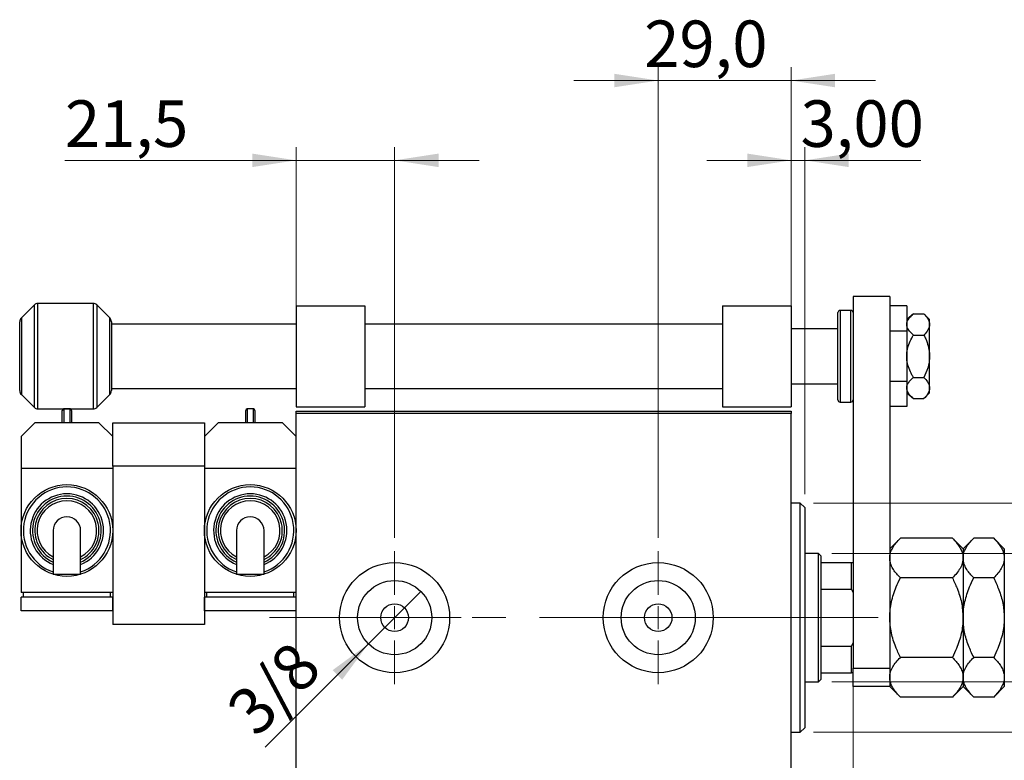
# Model space of a CAD drawing. Units: millimetres. Extents: x 15 to 415, y 5 to 292.
# Drawn here: x 246 to 320, y 139 to 195 of the extents above; entities that cross this region are included whole.
import ezdxf

# ---------------------------------------------------------------- set-up
doc = ezdxf.new("R2010")
doc.units = ezdxf.units.MM
doc.linetypes.add('CENTERX2', pattern=[20.32, 12.7, -2.54, 2.54, -2.54])
doc.styles.add('SLDTEXTSTYLE0', font='TXT', dxfattribs={"width": 0.75})
doc.dimstyles.new('SLDDIMSTYLE0', dxfattribs={"dimtxt": 3.5, "dimasz": 3.302, "dimexe": 0, "dimexo": 0.0625, "dimgap": 0.875, "dimtad": 1, "dimdec": 0, "dimlfac": 2.9, "dimrnd": 1e-09, "dimzin": 12, "dimdsep": 46, "dimtxsty": 'SLDTEXTSTYLE0', "dimsah": 1, "dimcen": 0.09, "dimadec": 0, "dimazin": 3, "dimtfac": 1, "dimtdec": 0, "dimtofl": 0, "dimtmove": 0, "dimatfit": 3, "dimfxl": 1, "dimfrac": 2, "dimtolj": 1, "dimtzin": 12, "dimarcsym": 0})
doc.dimstyles.new('SLDDIMSTYLE1', dxfattribs={"dimtxt": 3.5, "dimasz": 3.302, "dimexe": 0, "dimexo": 0.0625, "dimgap": 0.875, "dimtad": 1, "dimdec": 0, "dimlfac": 2.9, "dimrnd": 1e-09, "dimzin": 12, "dimdsep": 46, "dimtxsty": 'SLDTEXTSTYLE0', "dimsah": 1, "dimcen": 0.09, "dimadec": 0, "dimazin": 3, "dimtfac": 1, "dimtdec": 0, "dimtmove": 0, "dimatfit": 0, "dimfxl": 1, "dimfrac": 2, "dimtolj": 1, "dimtzin": 12, "dimarcsym": 0})
doc.dimstyles.new('SLDDIMSTYLE2', dxfattribs={"dimtxt": 3.5, "dimasz": 3.302, "dimexe": 0, "dimexo": 0.0625, "dimgap": 0.875, "dimtad": 1, "dimlfac": 2.9, "dimrnd": 1e-09, "dimzin": 12, "dimdsep": 46, "dimtxsty": 'SLDTEXTSTYLE0', "dimblk1": 'NONE', "dimsah": 1, "dimcen": 0, "dimadec": 0, "dimazin": 3, "dimtfac": 1, "dimtmove": 0, "dimatfit": 3, "dimldrblk": 'NONE', "dimfxl": 1, "dimfrac": 2, "dimtolj": 1, "dimtzin": 12, "dimarcsym": 0})
doc.dimstyles.new('SLDDIMSTYLE3', dxfattribs={"dimtxt": 3.5, "dimasz": 3.302, "dimexe": 0, "dimexo": 0.0625, "dimgap": 0.875, "dimtad": 1, "dimdec": 1, "dimlfac": 2.9, "dimrnd": 1e-09, "dimzin": 12, "dimdsep": 46, "dimtxsty": 'SLDTEXTSTYLE0', "dimsah": 1, "dimcen": 0.09, "dimadec": 0, "dimazin": 3, "dimtfac": 1, "dimtdec": 1, "dimtmove": 0, "dimatfit": 0, "dimfxl": 1, "dimfrac": 2, "dimtolj": 1, "dimtzin": 12, "dimarcsym": 0})
doc.dimstyles.new('SLDDIMSTYLE4', dxfattribs={"dimtxt": 3.5, "dimasz": 3.302, "dimexe": 0, "dimexo": 0.0625, "dimgap": 0.875, "dimtad": 1, "dimlfac": 2.9, "dimrnd": 1e-09, "dimzin": 12, "dimdsep": 46, "dimtxsty": 'SLDTEXTSTYLE0', "dimsah": 1, "dimcen": 0.09, "dimadec": 0, "dimazin": 3, "dimtfac": 1, "dimtmove": 0, "dimatfit": 0, "dimfxl": 1, "dimfrac": 2, "dimtolj": 1, "dimtzin": 12, "dimarcsym": 0})

# ---------------------------------------------------------------- blocks, each defined once
blk = doc.blocks.new('_D_7')
at = {"color": 7, "linetype": 'Continuous', "lineweight": 0}
for p, q in [((266.733, 166.194), (266.733, 185.06)), ((274.147, 155.677), (274.147, 185.06)), ((266.733, 184.06), (249.347, 184.06)), ((266.733, 184.06), (274.147, 184.06)), ((274.147, 184.06), (280.497, 184.06))]:
    blk.add_line(p, q, dxfattribs=at)
at = {"color": 7, "linetype": 'Continuous', "lineweight": 18}
for points in [[(266.733, 184.06), (263.431, 184.568), (263.431, 183.552)], [(274.147, 184.06), (277.449, 183.552), (277.449, 184.568)]]:
    blk.add_solid(points, dxfattribs=at)
at = {"color": 7, "linetype": 'Continuous', "lineweight": 18, "insert": (249.347, 188.572), "char_height": 3.5, "attachment_point": 1, "style": 'SLDTEXTSTYLE0'}
blk.add_mtext('21,5', dxfattribs=at)
blk = doc.blocks.new('_D_8')
at = {"color": 7, "linetype": 'Continuous', "lineweight": 0}
for p, q in [((293.974, 155.677), (293.974, 191.06)), ((303.974, 166.194), (303.974, 191.06)), ((293.974, 190.06), (287.624, 190.06)), ((293.974, 190.06), (303.974, 190.06)), ((303.974, 190.06), (310.324, 190.06))]:
    blk.add_line(p, q, dxfattribs=at)
at = {"color": 7, "linetype": 'Continuous', "lineweight": 18}
for points in [[(293.974, 190.06), (290.672, 190.568), (290.672, 189.552)], [(303.974, 190.06), (307.276, 189.552), (307.276, 190.568)]]:
    blk.add_solid(points, dxfattribs=at)
at = {"color": 7, "linetype": 'Continuous', "lineweight": 18, "insert": (292.919, 194.572), "char_height": 3.5, "attachment_point": 1, "style": 'SLDTEXTSTYLE0'}
blk.add_mtext('29,0', dxfattribs=at)
blk = doc.blocks.new('_D_9')
at = {"color": 7, "linetype": 'Continuous', "lineweight": 0}
for p, q in [((303.974, 166.194), (303.974, 185.06)), ((305.009, 158.952), (305.009, 185.06)), ((303.974, 184.06), (297.624, 184.06)), ((303.974, 184.06), (305.009, 184.06)), ((305.009, 184.06), (313.731, 184.06))]:
    blk.add_line(p, q, dxfattribs=at)
at = {"color": 7, "linetype": 'Continuous', "lineweight": 18}
for points in [[(303.974, 184.06), (300.672, 184.568), (300.672, 183.552)], [(305.009, 184.06), (308.311, 183.552), (308.311, 184.568)]]:
    blk.add_solid(points, dxfattribs=at)
at = {"color": 7, "linetype": 'Continuous', "lineweight": 18, "insert": (304.679, 188.572), "char_height": 3.5, "attachment_point": 1, "style": 'SLDTEXTSTYLE0'}
blk.add_mtext('3,00', dxfattribs=at)
blk = doc.blocks.new('_D_10')
at = {"color": 7, "linetype": 'Continuous', "lineweight": 0}
for p, q in [((308.63, 146.78), (308.63, 123.159)), ((303.974, 133.159), (303.974, 123.159)), ((303.974, 124.159), (297.624, 124.159)), ((308.63, 124.159), (303.974, 124.159)), ((308.63, 124.159), (316.651, 124.159))]:
    blk.add_line(p, q, dxfattribs=at)
at = {"color": 7, "linetype": 'Continuous', "lineweight": 18}
for points in [[(303.974, 124.159), (300.672, 124.667), (300.672, 123.651)], [(308.63, 124.159), (311.932, 123.651), (311.932, 124.667)]]:
    blk.add_solid(points, dxfattribs=at)
at = {"color": 7, "linetype": 'Continuous', "lineweight": 18, "insert": (311.479, 128.671), "char_height": 3.5, "attachment_point": 1, "style": 'SLDTEXTSTYLE0'}
blk.add_mtext('14', dxfattribs=at)
blk = doc.blocks.new('_D_11')
at = {"color": 7, "linetype": 'Continuous', "lineweight": 0}
for p, q in [((307.043, 154.504), (355.906, 154.504)), ((354.906, 154.504), (354.906, 144.849)), ((307.043, 144.849), (355.906, 144.849)), ((354.906, 144.849), (354.906, 125.503))]:
    blk.add_line(p, q, dxfattribs=at)
at = {"color": 7, "linetype": 'Continuous', "lineweight": 18}
for points in [[(354.906, 154.504), (354.398, 151.202), (355.414, 151.202)], [(354.906, 144.849), (355.414, 148.151), (354.398, 148.151)]]:
    blk.add_solid(points, dxfattribs=at)
at = {"color": 7, "linetype": 'Continuous', "lineweight": 18, "char_height": 3.5, "attachment_point": 1, "rotation": 90, "style": 'SLDTEXTSTYLE0'}
for s, insert in [('28', (350.34, 130.782)), ('%%c', (350.394, 125.503))]:
    blk.add_mtext(s, dxfattribs=dict(at, insert=insert))
blk = doc.blocks.new('_D_12')
at = {"color": 7, "linetype": 'Continuous', "lineweight": 0}
for q in [(276.118, 151.648), (264.407, 139.937)]:
    blk.add_line((272.176, 147.705), q, dxfattribs=at)
at = {"color": 7, "linetype": 'Continuous', "lineweight": 18}
blk.add_solid([(272.176, 147.705), (269.481, 145.73), (270.2, 145.011)], dxfattribs=at)
at = {"color": 7, "linetype": 'Continuous', "lineweight": 18, "insert": (261.282, 143.062), "char_height": 3.5, "attachment_point": 1, "rotation": 45, "style": 'SLDTEXTSTYLE0'}
blk.add_mtext('3/8', dxfattribs=at)
blk = doc.blocks.new('_None')
blk = doc.blocks.new('_D_13')
at = {"color": 7, "linetype": 'Continuous', "lineweight": 0}
for p, q in [((305.664, 158.297), (347.842, 158.297)), ((346.842, 141.056), (346.842, 158.297)), ((305.664, 141.056), (347.842, 141.056)), ((346.842, 141.056), (346.842, 108.494))]:
    blk.add_line(p, q, dxfattribs=at)
at = {"color": 7, "linetype": 'Continuous', "lineweight": 18}
for points in [[(346.842, 158.297), (346.334, 154.995), (347.35, 154.995)], [(346.842, 141.056), (347.35, 144.358), (346.334, 144.358)]]:
    blk.add_solid(points, dxfattribs=at)
at = {"color": 7, "linetype": 'Continuous', "lineweight": 18, "char_height": 3.5, "attachment_point": 1, "rotation": 90, "style": 'SLDTEXTSTYLE0'}
for s, insert in [('50', (342.277, 113.773)), ('%%c', (342.33, 108.494))]:
    blk.add_mtext(s, dxfattribs=dict(at, insert=insert))
blk = doc.blocks.new('SW_CENTERMARKSYMBOL_5')
at = {"color": 0, "linetype": 'Continuous', "lineweight": 18}
for p, q in [((0, 1.724), (0, 5)), ((0, 0), (0, 0.862)), ((-1.724, 0), (-5, 0)), ((0, 0), (-0.862, 0)), ((0, 0), (0, -0.862)), ((0, 0), (0.862, 0)), ((1.724, 0), (5, 0)), ((0, -1.724), (0, -5))]:
    blk.add_line(p, q, dxfattribs=at)
blk = doc.blocks.new('SW_CENTERMARKSYMBOL_6')
at = {"color": 0, "linetype": 'Continuous', "lineweight": 18}
for p, q in [((0, 1.724), (0, 5)), ((0, 0), (0, 0.862)), ((-1.724, 0), (-5, 0)), ((0, 0), (-0.862, 0)), ((0, 0), (0, -0.862)), ((0, 0), (0.862, 0)), ((1.724, 0), (5, 0)), ((0, -1.724), (0, -5))]:
    blk.add_line(p, q, dxfattribs=at)

msp = doc.modelspace()

# ---------------------------------------------------------------- linework, layer by layer
at = {"color": 7, "linetype": 'Continuous', "lineweight": 25}
for p, q in [((311.3883, 173.8145), (308.6297, 173.8145)), ((308.6297, 173.8145), (308.6297, 145.8834)), ((311.3883, 173.8145), (311.3883, 145.8834)), ((247.0459, 173.1962), (246.0662, 172.2166)), ((251.4868, 173.2972), (247.2897, 173.2972)), ((252.7103, 172.2166), (251.7307, 173.1962)), ((266.7331, 173.1248), (271.9055, 173.1248)), ((266.7331, 173.1248), (266.7331, 165.5386)), ((271.9055, 173.1248), (271.9055, 165.5386)), ((298.8021, 173.1248), (303.9745, 173.1248)), ((298.8021, 173.1248), (298.8021, 165.5386)), ((303.9745, 173.1248), (303.9745, 165.5386)), ((307.4917, 169.3317), (307.4917, 172.6076)), ((308.4572, 172.78), (307.6641, 172.78)), ((312.6641, 173.1143), (311.3883, 173.1143)), ((312.6641, 173.1143), (312.6641, 171.223)), ((245.94, 169.3317), (245.94, 171.9118)), ((252.8366, 171.9118), (252.8366, 169.3317)), ((313.1727, 172.5171), (312.6641, 172.0903)), ((313.1727, 172.5171), (313.9615, 172.5171)), ((314.3883, 172.0903), (313.9615, 172.5171)), ((314.3883, 171.7207), (314.3883, 172.0903)), ((266.7331, 171.7455), (252.8366, 171.7455)), ((298.8021, 171.7455), (271.9055, 171.7455)), ((307.4917, 171.4007), (303.9745, 171.4007)), ((312.6641, 171.223), (311.3883, 171.223)), ((312.6641, 171.223), (312.6641, 167.4404)), ((314.3883, 169.3317), (314.3883, 171.7207)), ((313.1727, 170.9244), (313.9615, 170.9244)), ((245.94, 166.7516), (245.94, 169.3317)), ((252.8366, 169.3317), (252.8366, 166.7516)), ((307.4917, 166.0558), (307.4917, 169.3317)), ((314.3883, 166.9427), (314.3883, 169.3317)), ((312.6641, 167.4404), (311.3883, 167.4404)), ((312.6641, 167.4404), (312.6641, 165.5491)), ((313.1727, 167.739), (313.9615, 167.739)), ((252.8366, 166.9179), (266.7331, 166.9179)), ((271.9055, 166.9179), (298.8021, 166.9179)), ((303.9745, 167.2627), (307.4917, 167.2627)), ((314.3883, 166.5731), (314.3883, 166.9427)), ((246.0662, 166.4468), (247.0459, 165.4672)), ((251.7307, 165.4672), (252.7103, 166.4468)), ((312.6641, 166.5731), (313.1727, 166.1463)), ((313.1727, 166.1463), (313.9615, 166.1463)), ((313.9615, 166.1463), (314.3883, 166.5731)), ((247.2897, 165.3662), (251.4868, 165.3662)), ((249.1469, 164.3317), (249.1469, 165.2627)), ((249.7331, 165.3662), (249.2503, 165.3662)), ((249.8366, 165.2627), (249.8366, 164.3317)), ((262.94, 164.3317), (262.94, 165.2627)), ((263.5262, 165.3662), (263.0434, 165.3662)), ((263.6297, 165.2627), (263.6297, 164.3317)), ((266.7331, 165.5386), (271.9055, 165.5386)), ((266.7331, 165.1938), (303.9745, 165.1938)), ((266.7331, 165.0214), (266.7331, 165.1938)), ((298.8021, 165.5386), (303.9745, 165.5386)), ((303.9745, 165.1938), (303.9745, 165.0214)), ((307.6641, 165.8834), (308.4572, 165.8834)), ((312.6641, 165.5491), (311.3883, 165.5491)), ((303.9745, 165.0214), (266.7331, 165.0214)), ((266.7331, 134.3317), (266.7331, 165.0214)), ((303.9745, 134.3317), (303.9745, 165.0214)), ((247.0779, 164.3317), (246.0434, 163.2972)), ((251.9055, 164.3317), (247.0779, 164.3317)), ((252.94, 163.2972), (251.9055, 164.3317)), ((252.94, 161.0558), (252.94, 164.3317)), ((252.94, 164.3317), (259.8366, 164.3317)), ((259.8366, 164.3317), (259.8366, 161.0558)), ((260.871, 164.3317), (259.8366, 163.2972)), ((265.6986, 164.3317), (260.871, 164.3317)), ((266.7331, 163.2972), (265.6986, 164.3317)), ((246.0434, 163.2972), (246.0434, 160.8834)), ((252.94, 160.8834), (246.0434, 160.8834)), ((246.0434, 160.8834), (246.0434, 156.2283)), ((259.8366, 161.0558), (252.94, 161.0558)), ((252.94, 161.0558), (252.94, 149.1593)), ((252.94, 160.8834), (252.94, 156.2283)), ((259.8366, 161.0558), (259.8366, 149.1593)), ((266.7331, 160.8834), (259.8366, 160.8834)), ((259.8366, 160.8834), (259.8366, 156.2283)), ((304.6641, 158.2972), (303.9745, 158.2972)), ((305.009, 157.9524), (304.6641, 158.2972)), ((304.6641, 149.6765), (304.6641, 158.2972)), ((305.009, 157.9524), (305.009, 149.6765)), ((246.0434, 156.2283), (246.0434, 151.5731)), ((248.4572, 156.2283), (248.4572, 152.9499)), ((250.5262, 152.9499), (250.5262, 156.2283)), ((252.94, 156.2283), (252.94, 151.5731)), ((259.8366, 156.2283), (259.8366, 151.5731)), ((262.2503, 156.2283), (262.2503, 152.9499)), ((264.3193, 152.9499), (264.3193, 156.2283)), ((312.1885, 155.6491), (311.3883, 154.8489)), ((316.1053, 155.6491), (312.1885, 155.6491)), ((316.9055, 154.8489), (316.1053, 155.6491)), ((317.7057, 155.6491), (316.9055, 154.8489)), ((319.2088, 155.6491), (317.7057, 155.6491)), ((320.009, 154.8489), (319.2088, 155.6491)), ((316.9055, 154.8489), (316.9055, 154.156)), ((320.009, 154.8489), (320.009, 154.156)), ((306.0434, 154.5041), (305.009, 154.5041)), ((306.2159, 154.3317), (306.0434, 154.5041)), ((306.0434, 144.8489), (306.0434, 154.5041)), ((306.2159, 154.3317), (306.2159, 153.8145)), ((316.9055, 154.156), (316.9055, 149.6765)), ((320.009, 154.156), (320.009, 149.6765)), ((306.2159, 153.8145), (306.2159, 151.8092)), ((306.2159, 153.8145), (308.5262, 153.8145)), ((308.5262, 151.8092), (308.5262, 153.8145)), ((308.5262, 153.8145), (308.6297, 153.8145)), ((316.1053, 152.6628), (312.1885, 152.6628)), ((319.2088, 152.6628), (317.7057, 152.6628)), ((252.94, 151.5731), (246.0434, 151.5731)), ((246.0434, 150.1938), (246.0434, 151.2283)), ((252.94, 151.2283), (246.0434, 151.2283)), ((246.2159, 151.2283), (246.2159, 151.5731)), ((252.7676, 151.2283), (252.7676, 151.5731)), ((252.94, 150.1938), (252.94, 151.2283)), ((266.7331, 151.5731), (259.8366, 151.5731)), ((259.8366, 150.1938), (259.8366, 151.2283)), ((266.7331, 151.2283), (259.8366, 151.2283)), ((260.009, 151.2283), (260.009, 151.5731)), ((266.5607, 151.2283), (266.5607, 151.5731)), ((306.2159, 151.8092), (306.2159, 147.5439)), ((306.2159, 151.8092), (308.5262, 151.8092)), ((308.6297, 151.5728), (308.5262, 151.8092)), ((252.94, 150.1938), (246.0434, 150.1938)), ((266.7331, 150.1938), (259.8366, 150.1938)), ((304.6641, 141.0558), (304.6641, 149.6765)), ((305.009, 149.6765), (305.009, 141.4007)), ((316.9055, 149.6765), (316.9055, 145.1971)), ((320.009, 149.6765), (320.009, 145.1971)), ((259.8366, 149.1593), (252.94, 149.1593)), ((306.2159, 147.5439), (306.2159, 145.5386)), ((306.2159, 147.5439), (308.5262, 147.5439)), ((308.5262, 147.5439), (308.6297, 147.7803)), ((308.5262, 145.5386), (308.5262, 147.5439)), ((316.1053, 146.6902), (312.1885, 146.6902)), ((319.2088, 146.6902), (317.7057, 146.6902)), ((306.2159, 145.5386), (306.2159, 145.0214)), ((306.2159, 145.5386), (308.5262, 145.5386)), ((308.6297, 145.5386), (308.5262, 145.5386)), ((308.6297, 145.8834), (311.3883, 145.8834)), ((308.6297, 144.5041), (308.6297, 145.8834)), ((311.3883, 145.8834), (311.3883, 144.5041)), ((316.9055, 145.1971), (316.9055, 144.5041)), ((320.009, 145.1971), (320.009, 144.5041)), ((305.009, 144.8489), (306.0434, 144.8489)), ((306.0434, 144.8489), (306.2159, 145.0214)), ((311.3883, 144.5041), (308.6297, 144.5041)), ((311.3883, 144.5041), (312.1885, 143.7039)), ((316.1053, 143.7039), (316.9055, 144.5041)), ((316.9055, 144.5041), (317.7057, 143.7039)), ((319.2088, 143.7039), (320.009, 144.5041)), ((316.1053, 143.7039), (312.1885, 143.7039)), ((319.2088, 143.7039), (317.7057, 143.7039)), ((303.9745, 141.0558), (304.6641, 141.0558)), ((304.6641, 141.0558), (305.009, 141.4007))]:
    msp.add_line(p, q, dxfattribs=at)
at = {"color": 8, "linetype": 'Continuous', "lineweight": 25}
for p, q in [((247.0459, 169.3317), (247.0459, 173.1962)), ((247.2897, 173.2972), (247.2897, 165.3662)), ((251.4868, 169.3317), (251.4868, 173.2972)), ((251.7307, 173.1962), (251.7307, 165.4672)), ((307.6641, 172.78), (307.6641, 169.3317)), ((308.4572, 169.3317), (308.4572, 172.78)), ((246.0662, 172.2166), (246.0662, 169.3317)), ((252.7103, 169.3317), (252.7103, 172.2166)), ((246.0662, 169.3317), (246.0662, 166.4468)), ((247.0459, 165.4672), (247.0459, 169.3317)), ((251.4868, 165.3662), (251.4868, 169.3317)), ((252.7103, 166.4468), (252.7103, 169.3317)), ((307.6641, 169.3317), (307.6641, 165.8834)), ((308.4572, 165.8834), (308.4572, 169.3317)), ((249.2503, 165.3662), (249.2503, 164.3317)), ((249.7331, 164.3317), (249.7331, 165.3662)), ((263.0434, 165.3662), (263.0434, 164.3317)), ((263.5262, 164.3317), (263.5262, 165.3662))]:
    msp.add_line(p, q, dxfattribs=at)
at = {"color": 7, "linetype": 'CENTERX2', "lineweight": 18}
for p, q in [((264.7331, 149.6765), (305.9745, 149.6765)), ((308.0434, 149.6765), (286.9745, 149.6765)), ((304.2159, 149.6765), (310.5262, 149.6765))]:
    msp.add_line(p, q, dxfattribs=at)
at = {"color": 7, "linetype": 'Continuous', "lineweight": 25, "flags": 128}
for points in [[(248.4572, 152.9499), (248.4925, 152.9499), (248.5958, 152.9499), (248.7602, 152.9499), (248.9745, 152.9499), (249.224, 152.9499), (249.4917, 152.9499)], [(249.4917, 152.9499), (249.7595, 152.9499), (250.009, 152.9499), (250.2232, 152.9499), (250.3876, 152.9499), (250.491, 152.9499), (250.5262, 152.9499)], [(262.2503, 152.9499), (262.2856, 152.9499), (262.3889, 152.9499), (262.5533, 152.9499), (262.7676, 152.9499), (263.0171, 152.9499), (263.2848, 152.9499)], [(263.2848, 152.9499), (263.5526, 152.9499), (263.8021, 152.9499), (264.0163, 152.9499), (264.1807, 152.9499), (264.2841, 152.9499), (264.3193, 152.9499)]]:
    msp.add_lwpolyline(points, dxfattribs=at)
at = {"color": 7, "linetype": 'Continuous', "lineweight": 25}
for centre, radius in [((249.4917, 156.2283), 3.4483), ((263.2848, 156.2283), 3.4483), ((274.1469, 149.6765), 4.1379), ((293.9745, 149.6765), 4.1379), ((274.1469, 149.6765), 2.7879), ((293.9745, 149.6765), 2.7879), ((274.1469, 149.6765), 1.0345), ((293.9745, 149.6765), 1.0345)]:
    msp.add_circle(centre, radius, dxfattribs=at)
for centre, radius, start, end in [((247.2897, 172.9524), 0.3448, 90, 135), ((251.4868, 172.9524), 0.3448, 45, 90), ((307.6641, 172.6076), 0.1724, 90, 180), ((308.4572, 172.6076), 0.1724, 0, 90), ((246.371, 171.9118), 0.431, 135, 180), ((252.4055, 171.9118), 0.431, 0, 45), ((246.371, 166.7516), 0.431, 180, 225), ((252.4055, 166.7516), 0.431, 315, 0), ((307.6641, 166.0558), 0.1724, 180, 270), ((308.4572, 166.0558), 0.1724, 270, 0), ((247.2897, 165.711), 0.3448, 225, 270), ((249.2503, 165.2627), 0.1034, 90, 180), ((249.7331, 165.2627), 0.1034, 0, 90), ((251.4868, 165.711), 0.3448, 270, 315), ((263.0434, 165.2627), 0.1034, 90, 180), ((263.5262, 165.2627), 0.1034, 0, 90), ((249.4917, 156.2283), 2.7586, 292.024313, 247.975687), ((249.4917, 156.2283), 2.4138, 295.376934, 244.623066), ((263.2848, 156.2283), 2.7586, 292.024313, 247.975687), ((263.2848, 156.2283), 2.4138, 295.376934, 244.623066), ((249.4917, 156.2283), 1.0345, 90, 180), ((249.4917, 156.2283), 1.0345, 0, 90), ((263.2848, 156.2283), 1.0345, 90, 180), ((263.2848, 156.2283), 1.0345, 0, 90)]:
    msp.add_arc(centre, radius, start, end, dxfattribs=at)
at = {"color": 8, "linetype": 'Continuous', "lineweight": 25}
for centre, radius, start, end in [((249.4917, 156.2283), 3.2759, 288.40848, 251.59152), ((263.2848, 156.2283), 3.2759, 288.40848, 251.59152), ((249.4917, 156.2283), 2.5862, 293.578178, 246.421822), ((263.2848, 156.2283), 2.5862, 293.578178, 246.421822), ((249.4917, 156.2283), 2.2414, 297.486426, 242.513574), ((263.2848, 156.2283), 2.2414, 297.486426, 242.513574)]:
    msp.add_arc(centre, radius, start, end, dxfattribs=at)
at = {"color": 7, "linetype": 'Continuous', "lineweight": 25}
for points, knots in [([(312.6641, 171.7207), (312.6734, 171.7984), (312.6933, 171.9644), (312.852, 172.2105), (313.0297, 172.3948), (313.1469, 172.495), (313.1727, 172.5171)], [0, 0, 0, 0, 0.275254, 0.587924, 0.9093177, 1, 1, 1, 1]), ([(313.9615, 172.5171), (314.0612, 172.408), (314.264, 172.1862), (314.3795, 171.9113), (314.3867, 171.7541), (314.3883, 171.7207)], [0, 0, 0, 0, 0.4323844, 0.8795525, 1, 1, 1, 1]), ([(313.1727, 170.9244), (313.0685, 171.0191), (312.8568, 171.2115), (312.6877, 171.4848), (312.6703, 171.6585), (312.6641, 171.7207)], [0, 0, 0, 0, 0.3835541, 0.7791435, 1, 1, 1, 1]), ([(314.3883, 171.7207), (314.3636, 171.5806), (314.3146, 171.3026), (314.0786, 171.0498), (313.9615, 170.9244)], [0, 0, 0, 0, 0.503999, 1, 1, 1, 1]), ([(312.6641, 169.3317), (312.6709, 169.4645), (312.6863, 169.7659), (312.8195, 170.2255), (312.9968, 170.6195), (313.1281, 170.847), (313.1727, 170.9244)], [0, 0, 0, 0, 0.2352396, 0.5341577, 0.8415312, 1, 1, 1, 1]), ([(313.9615, 170.9244), (314.0085, 170.8266), (314.1346, 170.5637), (314.2947, 170.1109), (314.3798, 169.6699), (314.3864, 169.407), (314.3883, 169.3317)], [0, 0, 0, 0, 0.1956557, 0.5259314, 0.8641047, 1, 1, 1, 1]), ([(313.1727, 167.739), (313.1353, 167.8036), (313.0112, 168.0175), (312.8327, 168.4023), (312.6889, 168.8745), (312.6717, 169.1914), (312.6641, 169.3317)], [0, 0, 0, 0, 0.1324633, 0.438487, 0.751454, 1, 1, 1, 1]), ([(314.3883, 169.3317), (314.3811, 169.1838), (314.3667, 168.8844), (314.2355, 168.3422), (314.0671, 167.9716), (313.9615, 167.739)], [0, 0, 0, 0, 0.2668568, 0.5400045, 1, 1, 1, 1]), ([(312.6641, 166.9427), (312.6734, 167.0204), (312.6933, 167.1863), (312.852, 167.4324), (313.0297, 167.6167), (313.1469, 167.7169), (313.1727, 167.739)], [0, 0, 0, 0, 0.275254, 0.587924, 0.9093177, 1, 1, 1, 1]), ([(313.9615, 167.739), (314.0612, 167.63), (314.264, 167.4082), (314.3795, 167.1332), (314.3867, 166.976), (314.3883, 166.9427)], [0, 0, 0, 0, 0.4323844, 0.8795525, 1, 1, 1, 1]), ([(313.1727, 166.1463), (313.0685, 166.241), (312.8568, 166.4334), (312.6877, 166.7067), (312.6703, 166.8804), (312.6641, 166.9427)], [0, 0, 0, 0, 0.3835541, 0.7791435, 1, 1, 1, 1]), ([(314.3883, 166.9427), (314.3636, 166.8026), (314.3146, 166.5246), (314.0786, 166.2717), (313.9615, 166.1463)], [0, 0, 0, 0, 0.503999, 1, 1, 1, 1]), ([(311.3883, 154.156), (311.3997, 154.2858), (311.4227, 154.5482), (311.6011, 154.9301), (311.8557, 155.2994), (312.0772, 155.5322), (312.1885, 155.6491)], [0, 0, 0, 0, 0.2495773, 0.5043628, 0.7510463, 1, 1, 1, 1]), ([(316.1053, 155.6491), (316.2935, 155.4446), (316.5784, 155.1348), (316.8088, 154.6912), (316.895, 154.3982), (316.9028, 154.2185), (316.9055, 154.156)], [0, 0, 0, 0, 0.4320447, 0.6543481, 0.8796518, 1, 1, 1, 1]), ([(316.9055, 154.156), (316.9169, 154.2858), (316.94, 154.5482), (317.1183, 154.9301), (317.3729, 155.2994), (317.5944, 155.5322), (317.7057, 155.6491)], [0, 0, 0, 0, 0.2495773, 0.5043628, 0.7510463, 1, 1, 1, 1]), ([(319.2088, 155.6491), (319.3969, 155.4446), (319.6819, 155.1348), (319.9122, 154.6912), (319.9984, 154.3982), (320.0062, 154.2185), (320.009, 154.156)], [0, 0, 0, 0, 0.4320447, 0.6543481, 0.8796518, 1, 1, 1, 1]), ([(312.1885, 152.6628), (312.0003, 152.8674), (311.7154, 153.1771), (311.485, 153.6208), (311.3988, 153.9137), (311.391, 154.0934), (311.3883, 154.156)], [0, 0, 0, 0, 0.4320447, 0.6543481, 0.8796518, 1, 1, 1, 1]), ([(316.9055, 154.156), (316.8941, 154.0261), (316.871, 153.7637), (316.6927, 153.3818), (316.4381, 153.0125), (316.2166, 152.7798), (316.1053, 152.6628)], [0, 0, 0, 0, 0.2495773, 0.5043628, 0.7510463, 1, 1, 1, 1]), ([(317.7057, 152.6628), (317.5176, 152.8674), (317.2326, 153.1771), (317.0023, 153.6208), (316.9161, 153.9137), (316.9082, 154.0934), (316.9055, 154.156)], [0, 0, 0, 0, 0.4320447, 0.6543481, 0.8796518, 1, 1, 1, 1]), ([(320.009, 154.156), (319.9976, 154.0261), (319.9745, 153.7637), (319.7962, 153.3818), (319.5415, 153.0125), (319.32, 152.7798), (319.2088, 152.6628)], [0, 0, 0, 0, 0.2495773, 0.5043628, 0.7510463, 1, 1, 1, 1]), ([(311.3883, 149.6765), (311.3883, 149.6929), (311.3895, 150.089), (311.4889, 150.8807), (311.8059, 151.8584), (312.082, 152.439), (312.1885, 152.6628)], [0, 0, 0, 0, 0.0157718, 0.3813025, 0.7615504, 1, 1, 1, 1]), ([(316.1053, 152.6628), (316.2263, 152.4054), (316.5049, 151.8124), (316.8293, 150.8155), (316.8798, 150.0603), (316.9055, 149.6765)], [0, 0, 0, 0, 0.27385189, 0.63099265, 1, 1, 1, 1]), ([(316.9055, 149.6765), (316.9058, 149.7129), (316.9085, 150.119), (317.015, 150.9081), (317.3269, 151.8661), (317.5987, 152.4378), (317.7057, 152.6628)], [0, 0, 0, 0, 0.03496204, 0.39092983, 0.7602862, 1, 1, 1, 1]), ([(319.2088, 152.6628), (319.3459, 152.3689), (319.6317, 151.7561), (319.9407, 150.755), (319.986, 150.0396), (320.009, 149.6765)], [0, 0, 0, 0, 0.3121831, 0.6508713, 1, 1, 1, 1]), ([(312.1885, 146.6902), (312.0675, 146.9476), (311.7889, 147.5407), (311.4645, 148.5375), (311.414, 149.2927), (311.3883, 149.6765)], [0, 0, 0, 0, 0.2738519, 0.6309926, 1, 1, 1, 1]), ([(316.9055, 149.6765), (316.9055, 149.6601), (316.9043, 149.264), (316.8049, 148.4723), (316.4879, 147.4947), (316.2118, 146.914), (316.1053, 146.6902)], [0, 0, 0, 0, 0.0157718, 0.3813025, 0.7615504, 1, 1, 1, 1]), ([(317.7057, 146.6902), (317.5686, 146.9841), (317.2828, 147.5969), (316.9738, 148.5981), (316.9285, 149.3134), (316.9055, 149.6765)], [0, 0, 0, 0, 0.3121831, 0.6508713, 1, 1, 1, 1]), ([(320.009, 149.6765), (320.0087, 149.6402), (320.006, 149.2341), (319.8995, 148.4449), (319.5876, 147.4869), (319.3158, 146.9152), (319.2088, 146.6902)], [0, 0, 0, 0, 0.03496204, 0.39092983, 0.7602862, 1, 1, 1, 1]), ([(311.3883, 145.1971), (311.3997, 145.3269), (311.4227, 145.5893), (311.6011, 145.9712), (311.8557, 146.3405), (312.0772, 146.5733), (312.1885, 146.6902)], [0, 0, 0, 0, 0.2495773, 0.5043628, 0.7510463, 1, 1, 1, 1]), ([(316.1053, 146.6902), (316.2935, 146.4857), (316.5784, 146.1759), (316.8088, 145.7323), (316.895, 145.4393), (316.9028, 145.2596), (316.9055, 145.1971)], [0, 0, 0, 0, 0.4320447, 0.6543481, 0.8796518, 1, 1, 1, 1]), ([(316.9055, 145.1971), (316.9169, 145.3269), (316.94, 145.5893), (317.1183, 145.9712), (317.3729, 146.3405), (317.5944, 146.5733), (317.7057, 146.6902)], [0, 0, 0, 0, 0.2495773, 0.5043628, 0.7510463, 1, 1, 1, 1]), ([(319.2088, 146.6902), (319.3969, 146.4857), (319.6819, 146.1759), (319.9122, 145.7323), (319.9984, 145.4393), (320.0062, 145.2596), (320.009, 145.1971)], [0, 0, 0, 0, 0.4320447, 0.6543481, 0.8796518, 1, 1, 1, 1]), ([(312.1885, 143.7039), (312.0003, 143.9085), (311.7154, 144.2183), (311.485, 144.6619), (311.3988, 144.9549), (311.391, 145.1345), (311.3883, 145.1971)], [0, 0, 0, 0, 0.4320447, 0.6543481, 0.8796518, 1, 1, 1, 1]), ([(316.9055, 145.1971), (316.8941, 145.0672), (316.871, 144.8049), (316.6927, 144.4229), (316.4381, 144.0537), (316.2166, 143.8209), (316.1053, 143.7039)], [0, 0, 0, 0, 0.2495773, 0.5043628, 0.7510463, 1, 1, 1, 1]), ([(317.7057, 143.7039), (317.5176, 143.9085), (317.2326, 144.2183), (317.0023, 144.6619), (316.9161, 144.9549), (316.9082, 145.1345), (316.9055, 145.1971)], [0, 0, 0, 0, 0.4320447, 0.6543481, 0.8796518, 1, 1, 1, 1]), ([(320.009, 145.1971), (319.9976, 145.0672), (319.9745, 144.8049), (319.7962, 144.4229), (319.5415, 144.0537), (319.32, 143.8209), (319.2088, 143.7039)], [0, 0, 0, 0, 0.2495773, 0.5043628, 0.7510463, 1, 1, 1, 1])]:
    msp.add_open_spline(points, degree=3, knots=knots, dxfattribs=at)

# ---------------------------------------------------------------- block references
at = {"color": 7, "linetype": 'Continuous', "lineweight": 0}
for name, p in [('SW_CENTERMARKSYMBOL_5', (274.1469, 149.6765)), ('SW_CENTERMARKSYMBOL_6', (293.9745, 149.6765))]:
    msp.add_blockref(name, p, dxfattribs=at)

# ---------------------------------------------------------------- dimensions: what is measured, and where the dimension line sits
at = {"color": 7, "linetype": 'Continuous', "lineweight": 18}
for base, p1, p2, dimstyle, picture, middle in [((303.9745, 190.06), (293.9745, 154.6765), (303.9745, 165.1938), 'SLDDIMSTYLE3', '_D_8', (297.4443, 190.06)), ((274.1469, 184.06), (266.7331, 165.1938), (274.1469, 154.6765), 'SLDDIMSTYLE3', '_D_7', (253.8724, 184.06)), ((305.009, 184.06), (303.9745, 165.1938), (305.009, 157.9524), 'SLDDIMSTYLE4', '_D_9', (309.2051, 184.06)), ((303.9745, 124.1593), (308.6297, 147.7803), (303.9745, 134.1593), 'SLDDIMSTYLE1', '_D_10', (314.0648, 124.1593))]:
    dim = msp.add_linear_dim(base=base, p1=p1, p2=p2, dimstyle=dimstyle, dxfattribs=at)
    dim.commit()
    dim.dimension.update_dxf_attribs({"geometry": picture, "text_midpoint": middle, "dimtype": 160})
for base, p1, p2, picture, middle in [((346.842, 158.2972), (304.6641, 141.0558), (304.6641, 158.2972), '_D_13', (346.842, 113.7196)), ((354.9055, 144.8489), (306.0434, 154.5041), (306.0434, 144.8489), '_D_11', (354.9055, 130.7284))]:
    dim = msp.add_linear_dim(base=base, p1=p1, p2=p2, angle=90, text='%%c<>', dimstyle='SLDDIMSTYLE0', dxfattribs=at)
    dim.commit()
    dim.dimension.update_dxf_attribs({"geometry": picture, "text_midpoint": middle, "dimtype": 160})
dim = msp.add_diameter_dim_2p(p1=(276.1183, 151.6479), p2=(272.1755, 147.7052), text='3/8', dimstyle='SLDDIMSTYLE2', override={"dimpost": '<>'}, dxfattribs=at)
dim.commit()
dim.dimension.update_dxf_attribs({"geometry": '_D_12', "text_midpoint": (266.711, 142.2406), "dimtype": 163})

doc.saveas('drawing.dxf')
